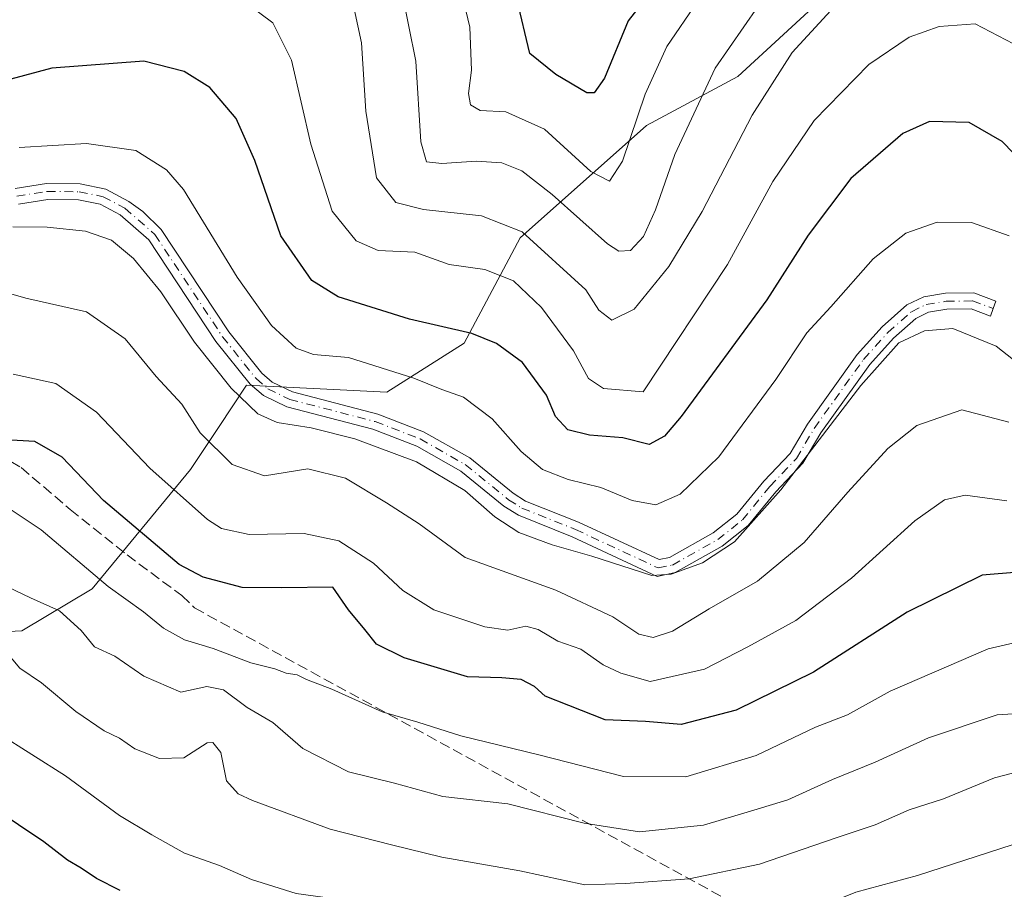
# Model space of a CAD drawing. Units: metres. Extents: x 655879 to 659358, y 4700126 to 4702489.
# Drawn here: x 657866 to 658020, y 4700227 to 4700363 of the extents above; entities that cross this region are included whole.
import ezdxf

# ---------------------------------------------------------------- set-up
doc = ezdxf.new("R2010")
doc.units = ezdxf.units.M
doc.header["$MEASUREMENT"] = 0
doc.linetypes.add('DGN Style 3', pattern=[2.307223458686699, 1.648016756204785, -0.6592067024819142])
doc.linetypes.add('DGN Style 4', pattern=[2.6384748266838614, 1.318413404963828, -0.6592067024819142, 0.001648016756204785, -0.6592067024819142])
for name, color, linetype, lineweight in [('Arbolado forestal CxS', 92, 'Continuous', 0), ('Camino Cxs', 7, 'Continuous', 0), ('Camino eje', 30, 'DGN Style 4', 13), ('Curva de nivel maestra', 30, 'Continuous', 30), ('Curva de nivel normal', 30, 'Continuous', 0), ('Senda', 7, 'DGN Style 3', 0)]:
    doc.layers.add(name, color=color, linetype=linetype, lineweight=lineweight)

# ---------------------------------------------------------------- blocks, each defined once
blk = doc.blocks.new('*U13')
at = {"layer": 'Arbolado forestal CxS', "color": 92, "linetype": 'Continuous', "lineweight": 0}
blk.add_polyline3d([(657992.3227000004, 4700367.171499999, 1012.333400000003), (657978.0355000002, 4700353.976500001, 1010.904999999999), (657963.7484999998, 4700346.278700001, 1004.894), (657943.9665000001, 4700328.684699999, 1015.501000000004), (657935.1743000001, 4700312.1909, 1025.734899999996), (657923.0853000004, 4700304.493899999, 1031.296900000001), (657901.1045000004, 4700305.5931, 1034.361300000004), (657896.6939000003, 4700298.974099999, 1038.745699999999), (657892.3123000005, 4700292.3983, 1042.832699999999), (657876.9263000004, 4700273.704100001, 1056.297600000006), (657865.9360999997, 4700267.1073, 1062.082899999994), (657843.9561000002, 4700266.007300001, 1067.350200000001)], dxfattribs=at)

msp = doc.modelspace()

# ---------------------------------------------------------------- linework, layer by layer
at = {"layer": 'Arbolado forestal CxS', "color": 92, "linetype": 'Continuous', "lineweight": 0}
for points in [[(657843.9561000002, 4700266.007300001, 1067.350200000001), (657865.9360999997, 4700267.1073, 1062.082899999994), (657876.9263000004, 4700273.704100001, 1056.297600000006), (657892.3123000005, 4700292.3983, 1042.832699999999), (657896.6939000003, 4700298.974099999, 1038.745699999999), (657901.1045000004, 4700305.5931, 1034.361300000004), (657923.0853000004, 4700304.493899999, 1031.296900000001), (657935.1743000001, 4700312.1909, 1025.734899999996), (657943.9665000001, 4700328.684699999, 1015.501000000004), (657963.7484999998, 4700346.278700001, 1004.894), (657978.0355000002, 4700353.976500001, 1010.904999999999), (657992.3227000004, 4700367.171499999, 1012.333400000003)], [(657992.3227000004, 4700367.171499999, 1012.333400000003), (657978.0355000002, 4700353.976500001, 1010.904999999999), (657963.7484999998, 4700346.278700001, 1004.894), (657943.9665000001, 4700328.684699999, 1015.501000000004), (657935.1743000001, 4700312.1909, 1025.734899999996), (657923.0853000004, 4700304.493899999, 1031.296900000001), (657901.1045000004, 4700305.5931, 1034.361300000004), (657896.6939000003, 4700298.974099999, 1038.745699999999), (657892.3123000005, 4700292.3983, 1042.832699999999), (657876.9263000004, 4700273.704100001, 1056.297600000006), (657865.9360999997, 4700267.1073, 1062.082899999994), (657843.9561000002, 4700266.007300001, 1067.350200000001)], [(657992.3227000004, 4700367.171499999, 1012.333400000003), (657978.0355000002, 4700353.976500001, 1010.904999999999), (657963.7484999998, 4700346.278700001, 1004.894), (657943.9665000001, 4700328.684699999, 1015.501000000004), (657935.1743000001, 4700312.1909, 1025.734899999996), (657923.0853000004, 4700304.493899999, 1031.296900000001), (657901.1045000004, 4700305.5931, 1034.361300000004), (657896.6939000003, 4700298.974099999, 1038.745699999999), (657892.3123000005, 4700292.3983, 1042.832699999999), (657876.9263000004, 4700273.704100001, 1056.297600000006), (657865.9360999997, 4700267.1073, 1062.082899999994), (657843.9561000002, 4700266.007300001, 1067.350200000001)]]:
    msp.add_polyline3d(points, dxfattribs=at)
at = {"layer": 'Camino Cxs', "color": 7, "linetype": 'Continuous', "lineweight": 0}
msp.add_polyline3d([(657864.8901000004, 4700336.420100001, 1034.023799999995), (657869.8000999996, 4700337.190099999, 1033.659700000004), (657875.0601000005, 4700337.1501, 1033.618499999997), (657879.0701000001, 4700336.3101, 1033.325100000002), (657882.6700999998, 4700334.390100001, 1033.074099999998), (657884.8501000004, 4700332.790100001, 1033.289900000003), (657887.7500999998, 4700329.9801, 1033.385599999994), (657898.3400999998, 4700313.9301, 1033.605100000001), (657903.5000999998, 4700307.4901, 1033.862899999993), (657905.1201, 4700306.0801, 1034.179600000003), (657908.3101000005, 4700304.540100001, 1033.970199999996), (657921.6601, 4700301.0801, 1036.097099999999), (657928.8400999998, 4700298.3101, 1034.844100000002), (657936.0601000005, 4700294.190099999, 1035.197400000005), (657942.8701, 4700288.6601, 1033.912500000006), (657944.8000999996, 4700287.450099999, 1033.931100000002), (657953.1101000002, 4700284.1501, 1034.199099999998), (657965.7200999996, 4700278.270099999, 1037.203500000003), (657967.3601000002, 4700278.600099999, 1037.127800000002), (657974.1901000004, 4700282.440099999, 1036.312099999996), (657977.8701, 4700285.390100001, 1035.181899999996), (657982.1300999997, 4700290.5601, 1035.079400000003), (657986.2100999998, 4700294.880100001, 1036.158899999995), (657988.9401000004, 4700299.5101, 1035.641900000003), (657996.7500999998, 4700310.420100001, 1035.927100000001), (658000.6601, 4700314.7501, 1034.533200000005), (658004.5301000001, 4700318.1601, 1033.661800000002), (658007.1501000002, 4700319.450099999, 1033.647500000006), (658010.5601000005, 4700319.9901, 1033.614799999996), (658015.0000999998, 4700320.040100001, 1033.436300000001), (658018.4600999998, 4700318.780099999, 1033.502999999997), (658018.0387000004, 4700317.6043, 1033.803400000004), (658017.6101000002, 4700316.4301, 1034.329899999997), (658014.5701000001, 4700317.540100001, 1034.008900000001), (658010.7801000001, 4700317.4901, 1034.119999999995), (658007.9200999998, 4700317.040100001, 1034.256200000003), (658005.9301000005, 4700316.0601, 1034.457699999999), (658002.4200999998, 4700312.970100001, 1034.891900000003), (657998.7001, 4700308.850099999, 1036.753899999996), (657991.0401, 4700298.130100001, 1036.935899999997), (657988.2200999996, 4700293.360099999, 1037.656400000007), (657984.0000999998, 4700288.9101, 1036.130300000004), (657979.6401000004, 4700283.600099999, 1036.825800000006), (657975.5900999998, 4700280.360099999, 1037.887400000007), (657968.2401000002, 4700276.2301, 1039.413499999995), (657965.4101, 4700275.6501, 1039.7212), (657952.1201, 4700281.850099999, 1035.661500000002), (657943.6700999998, 4700285.210100001, 1035.057000000001), (657941.4200999998, 4700286.630100001, 1035.168799999999), (657934.6401000004, 4700292.120100001, 1036.563800000004), (657927.7600999996, 4700296.040100001, 1036.481700000004), (657920.8901000004, 4700298.700099999, 1036.613599999997), (657907.4401000004, 4700302.190099999, 1034.650099999999), (657903.7401000002, 4700303.9801, 1035.511400000003), (657901.6901000004, 4700305.7501, 1035.481100000005), (657896.3201000001, 4700312.460100001, 1035.003400000002), (657885.8201000001, 4700328.380100001, 1034.160799999998), (657881.3400999998, 4700332.270099999, 1033.833299999999), (657878.2100999998, 4700333.940099999, 1034.330600000001), (657874.7901, 4700334.6501, 1035.000100000005), (657869.9801000003, 4700334.690099999, 1035.760500000004), (657865.3901000004, 4700333.970100001, 1036.308900000004)], dxfattribs=at)
msp.add_polyline3d([(657864.8901000004, 4700336.420100001, 1034.023799999995), (657869.8000999996, 4700337.190099999, 1033.659700000004), (657875.0601000005, 4700337.1501, 1033.618499999997), (657879.0701000001, 4700336.3101, 1033.325100000002), (657882.6700999998, 4700334.390100001, 1033.074099999998), (657884.8501000004, 4700332.790100001, 1033.289900000003), (657887.7500999998, 4700329.9801, 1033.385599999994), (657898.3400999998, 4700313.9301, 1033.605100000001), (657903.5000999998, 4700307.4901, 1033.862899999993), (657905.1201, 4700306.0801, 1034.179600000003), (657908.3101000005, 4700304.540100001, 1033.970199999996), (657921.6601, 4700301.0801, 1036.097099999999), (657928.8400999998, 4700298.3101, 1034.844100000002), (657936.0601000005, 4700294.190099999, 1035.197400000005), (657942.8701, 4700288.6601, 1033.912500000006), (657944.8000999996, 4700287.450099999, 1033.931100000002), (657953.1101000002, 4700284.1501, 1034.199099999998), (657965.7200999996, 4700278.270099999, 1037.203500000003), (657967.3601000002, 4700278.600099999, 1037.127800000002), (657974.1901000004, 4700282.440099999, 1036.312099999996), (657977.8701, 4700285.390100001, 1035.181899999996), (657982.1300999997, 4700290.5601, 1035.079400000003), (657986.2100999998, 4700294.880100001, 1036.158899999995), (657988.9401000004, 4700299.5101, 1035.641900000003), (657996.7500999998, 4700310.420100001, 1035.927100000001), (658000.6601, 4700314.7501, 1034.533200000005), (658004.5301000001, 4700318.1601, 1033.661800000002), (658007.1501000002, 4700319.450099999, 1033.647500000006), (658010.5601000005, 4700319.9901, 1033.614799999996), (658015.0000999998, 4700320.040100001, 1033.436300000001), (658018.4600999998, 4700318.780099999, 1033.502999999997), (658018.0387000004, 4700317.6043, 1033.803400000004), (658017.6101000002, 4700316.4301, 1034.329899999997), (658014.5701000001, 4700317.540100001, 1034.008900000001), (658010.7801000001, 4700317.4901, 1034.119999999995), (658007.9200999998, 4700317.040100001, 1034.256200000003), (658005.9301000005, 4700316.0601, 1034.457699999999), (658002.4200999998, 4700312.970100001, 1034.891900000003), (657998.7001, 4700308.850099999, 1036.753899999996), (657991.0401, 4700298.130100001, 1036.935899999997), (657988.2200999996, 4700293.360099999, 1037.656400000007), (657984.0000999998, 4700288.9101, 1036.130300000004), (657979.6401000004, 4700283.600099999, 1036.825800000006), (657975.5900999998, 4700280.360099999, 1037.887400000007), (657968.2401000002, 4700276.2301, 1039.413499999995), (657965.4101, 4700275.6501, 1039.7212), (657952.1201, 4700281.850099999, 1035.661500000002), (657943.6700999998, 4700285.210100001, 1035.057000000001), (657941.4200999998, 4700286.630100001, 1035.168799999999), (657934.6401000004, 4700292.120100001, 1036.563800000004), (657927.7600999996, 4700296.040100001, 1036.481700000004), (657920.8901000004, 4700298.700099999, 1036.613599999997), (657907.4401000004, 4700302.190099999, 1034.650099999999), (657903.7401000002, 4700303.9801, 1035.511400000003), (657901.6901000004, 4700305.7501, 1035.481100000005), (657896.3201000001, 4700312.460100001, 1035.003400000002), (657885.8201000001, 4700328.380100001, 1034.160799999998), (657881.3400999998, 4700332.270099999, 1033.833299999999), (657878.2100999998, 4700333.940099999, 1034.330600000001), (657874.7901, 4700334.6501, 1035.000100000005), (657869.9801000003, 4700334.690099999, 1035.760500000004), (657865.3901000004, 4700333.970100001, 1036.308900000004)], dxfattribs=at)
at = {"layer": 'Camino eje', "color": 30, "linetype": 'DGN Style 4', "lineweight": 13}
msp.add_polyline3d([(657865.1436999999, 4700335.196699999, 1035.150999999998), (657869.8876999998, 4700335.9409, 1034.717999999993), (657874.9234999996, 4700335.8989, 1034.302800000005), (657878.6398999998, 4700335.127499999, 1033.796700000006), (657882.0531000001, 4700333.306500001, 1033.321200000006), (657886.7691000003, 4700329.2115, 1033.685899999997), (657897.3318999996, 4700313.1963, 1034.027199999997), (657902.5941000005, 4700306.6209, 1034.472599999994), (657904.4325000001, 4700305.033700001, 1034.789900000003), (657907.8733000001, 4700303.369100001, 1034.186000000002), (657921.2739000004, 4700299.891899999, 1036.287500000006), (657928.2981000004, 4700297.1721, 1035.230100000001), (657935.3475000003, 4700293.1557, 1035.823300000004), (657942.1495000003, 4700287.6479, 1034.352400000003), (657944.2392999995, 4700286.3289, 1034.475600000005), (657952.6157000001, 4700282.9981, 1034.550399999993), (657965.5639000004, 4700276.9575, 1038.153099999996), (657967.7978999997, 4700277.4155, 1037.820099999997), (657974.8888999998, 4700281.399900001, 1037.130799999999), (657978.7571, 4700284.4945, 1035.909499999994), (657983.0623000005, 4700289.737700001, 1035.506599999993), (657987.2159000002, 4700294.117699999, 1036.805900000007), (657989.9914999995, 4700298.812700001, 1036.252800000002), (657997.7244999995, 4700309.6349, 1036.400200000004), (658001.5403000005, 4700313.860900001, 1034.709799999997), (658005.2287, 4700317.108100001, 1033.983500000002), (658007.5380999995, 4700318.245300001, 1033.907600000006), (658010.6741000004, 4700318.738700001, 1033.866200000004), (658014.7830999997, 4700318.7929, 1033.723599999998), (658018.0387000004, 4700317.6043, 1033.803400000004)], dxfattribs=at)
at = {"layer": 'Curva de nivel maestra', "color": 30, "linetype": 'Continuous', "lineweight": 30, "flags": 128}
for points, elevation in [([(657972.0999999996, 4700377.0701), (657960.8799999999, 4700362.6501), (657957.1699999999, 4700353.690099999), (657955.5300000003, 4700351.390100001), (657954.3799999999, 4700351.370100001), (657949.54, 4700354.2501), (657945.4699999997, 4700357.5601), (657943.4400000004, 4700366.170100001)], 1000), ([(658022.9800000006, 4700340.130100001), (658019.4199999999, 4700343.7501), (658014.25, 4700346.7601), (658008.0599999997, 4700346.920100001), (658003.8899999997, 4700345.040100001), (657995.7599999999, 4700337.970100001), (657989.0300000003, 4700329.100099999), (657982.5999999996, 4700318.960100001), (657969.1500000004, 4700300.710100001), (657966.5599999997, 4700297.590100001), (657964.1699999999, 4700296.3201), (657960.0199999996, 4700297.340100001), (657954.8200000003, 4700297.770099999), (657951.4400000004, 4700298.5801), (657949.5099999999, 4700300.700099999), (657948.0599999997, 4700304.020099999), (657944.3399999999, 4700309.130100001), (657940.2599999999, 4700312.140100001), (657936.3700000001, 4700313.700099999), (657926.6500000004, 4700315.960100001), (657915.4800000006, 4700319.450099999), (657911.3499999996, 4700321.9901), (657906.4800000006, 4700328.9801), (657902.3899999997, 4700340.8101), (657899.4600000001, 4700347.360099999), (657895.3399999999, 4700352.2501), (657891.3200000003, 4700354.7401), (657885.0499999998, 4700356.370100001), (657870.6200000001, 4700355.2601), (657864.1799999997, 4700353.520099999)], 1025), ([(658022, 4700276.3301), (658016.2800000003, 4700275.860099999), (658004.5499999998, 4700270.0601), (657989.8899999997, 4700260.6501), (657977.7599999999, 4700254.700099999), (657969.1600000003, 4700252.4301), (657963.5999999996, 4700252.920100001), (657957.29, 4700253.1601), (657951.5700000003, 4700255.4001), (657947.8600000005, 4700256.860099999), (657946.2199999997, 4700258.4101), (657944.1299999999, 4700259.4801), (657941.0700000003, 4700259.770099999), (657935.7000000002, 4700259.9301), (657925.7800000003, 4700262.9001), (657921.4800000006, 4700265.0101), (657919.6299999999, 4700267.3301), (657917.0999999996, 4700270.4101), (657914.6399999997, 4700273.950099999), (657906.6600000003, 4700273.840100001), (657900.4000000004, 4700273.880100001), (657894.3399999999, 4700275.5001), (657890.5800000001, 4700277.4801), (657878.7100000001, 4700287.540100001), (657872.2599999999, 4700294.3201), (657867.9800000006, 4700296.790100001), (657860.5499999998, 4700297.1801)], 1050), ([(657881.3200000003, 4700226.440099999), (657877.5899999999, 4700228.340100001), (657875.2300000006, 4700229.950099999), (657873.0700000003, 4700231.170100001), (657869.3600000005, 4700234.0601), (657861.3799999999, 4700239.370100001)], 1075)]:
    msp.add_lwpolyline(points, dxfattribs=dict(at, elevation=elevation))
at = {"layer": 'Curva de nivel normal', "color": 30, "linetype": 'Continuous', "lineweight": 0, "flags": 128}
for points, elevation in [([(657981.2199999997, 4700364.9901), (657974.4800000006, 4700355.280099999), (657968.2000000002, 4700341.7401), (657965.1600000003, 4700333.090100001), (657963.2699999996, 4700328.9001), (657961.2400000002, 4700326.6801), (657959.4100000003, 4700326.5701), (657957.6200000001, 4700327.720100001), (657948.9600000001, 4700335.470100001), (657944.2199999997, 4700339.200099999), (657941.0999999996, 4700340.4101), (657937.0599999997, 4700340.700099999), (657931.7100000001, 4700340.350099999), (657929.2999999998, 4700340.610099999), (657928.3799999999, 4700343.700099999), (657927.5999999996, 4700356.380100001), (657924.3399999999, 4700372.710100001)], 1010), ([(657971.7800000003, 4700365.780099999), (657966.9000000004, 4700358.6801), (657963.5300000003, 4700351.210100001), (657959.9800000006, 4700340.670100001), (657957.9600000001, 4700337.5601), (657955.0199999996, 4700339.0801), (657947.7699999996, 4700345.6801), (657941.7199999997, 4700348.420100001), (657937.6699999999, 4700348.640100001), (657936.2000000002, 4700349.520099999), (657935.8700000001, 4700351.300100001), (657936.3499999996, 4700354.940099999), (657936.0800000001, 4700361.6601), (657933.1600000003, 4700373.920100001)], 1005), ([(657996.2199999997, 4700368.2401), (657986.5499999998, 4700357.690099999), (657980.2599999999, 4700347.9101), (657972.4800000006, 4700332.800100001), (657967.2599999999, 4700324.170100001), (657961.79, 4700317.530099999), (657958.3300000001, 4700315.780099999), (657956.2699999996, 4700317.370100001), (657954.2400000002, 4700320.540100001), (657944.2800000003, 4700329.610099999), (657937.9000000004, 4700332.130100001), (657928.7999999998, 4700333.130100001), (657924.4900000002, 4700334.2401), (657921.4800000006, 4700338.0601), (657919.7999999998, 4700348.530099999), (657919.1200000001, 4700359.210100001), (657917.9699999997, 4700364.540100001)], 1015), ([(658021.2199999997, 4700359.0801), (658015.2199999997, 4700362.200099999), (658009.5499999998, 4700361.800100001), (658004.8899999997, 4700360.130100001), (657998.5499999998, 4700355.840100001), (657989.9800000006, 4700347.0801), (657983.5, 4700337.4901), (657976.4400000004, 4700324.520099999), (657963.2400000002, 4700304.540100001), (657957.0300000003, 4700305.100099999), (657954.6399999997, 4700306.630100001), (657952.3099999997, 4700311.0001), (657947.2999999998, 4700317.790100001), (657942.9000000004, 4700321.920100001), (657938.4000000004, 4700323.710100001), (657932.8600000005, 4700324.5001), (657927.4800000006, 4700326.450099999), (657921.7400000002, 4700326.720100001), (657918.2599999999, 4700328.2301), (657914.54, 4700332.840100001), (657911.1600000003, 4700343.3301), (657908.1399999997, 4700356.520099999), (657905.2100000001, 4700362.370100001), (657901.1699999999, 4700365.4001)], 1020), ([(658020.54, 4700328.9801), (658014.6399999997, 4700331.100099999), (658009.2400000002, 4700331.120100001), (658004.3700000001, 4700329.390100001), (657999.2300000006, 4700325.380100001), (657992.6200000001, 4700317.870100001), (657988.8200000003, 4700313.780099999), (657983.9900000002, 4700306.5101), (657975.04, 4700294.370100001), (657969.0300000003, 4700288.540100001), (657965.2199999997, 4700286.870100001), (657961.5199999996, 4700287.5101), (657956.5800000001, 4700289.590100001), (657951.4600000001, 4700290.8301), (657947.4400000004, 4700292.4001), (657944.1299999999, 4700295.210100001), (657939.5599999997, 4700300.3201), (657935.0800000001, 4700303.7301), (657931.7000000002, 4700304.940099999), (657927.3300000001, 4700306.700099999), (657917.0899999999, 4700309.940099999), (657911.6100000005, 4700310.4101), (657908.8799999999, 4700311.420100001), (657905.0300000003, 4700314.940099999), (657899.6600000003, 4700322.540100001), (657891.2599999999, 4700336.270099999), (657888.5700000003, 4700339.3101), (657883.7699999996, 4700342.340100001), (657876.0300000003, 4700343.4801), (657865.5099999999, 4700342.8101)], 1030), ([(658029.3499999996, 4700303.1501), (658018.4900000002, 4700311.7301), (658011.7199999997, 4700314.4901), (658007.2599999999, 4700314.120100001), (658003.2400000002, 4700312.210100001), (657997.2800000003, 4700305.550100001), (657984.7599999999, 4700289.190099999), (657977.5199999996, 4700281.050100001), (657972.5199999996, 4700277.7601), (657967.5899999999, 4700275.970100001), (657964.5800000001, 4700275.800100001), (657955.1600000003, 4700278.8101), (657948.9600000001, 4700280.610099999), (657943.7300000006, 4700282.540100001), (657939.9900000002, 4700284.970100001), (657935.2699999996, 4700289.0801), (657927.7400000002, 4700293.5701), (657918.0899999999, 4700297.200099999), (657911.2300000006, 4700298.940099999), (657905.9000000004, 4700299.7601), (657902.9000000004, 4700301.100099999), (657898.7000000002, 4700305.1501), (657892.9699999997, 4700312.3201), (657887.7000000002, 4700320.220100001), (657883.4000000004, 4700325.460100001), (657879.9500000002, 4700328.3101), (657875.9000000004, 4700329.710100001), (657869.8799999999, 4700330.350099999), (657864.4900000002, 4700330.420100001)], 1035), ([(658020.4600000001, 4700299.8201), (658013.1399999997, 4700301.7301), (658006.0499999998, 4700299.270099999), (658001.5499999998, 4700295.700099999), (657995.2699999996, 4700288.850099999), (657988.4100000003, 4700280.950099999), (657981.0999999996, 4700274.880100001), (657973.5499999998, 4700270.5601), (657967.79, 4700267.0801), (657964.7599999999, 4700266.0701), (657962.5199999996, 4700266.590100001), (657958.4900000002, 4700269.3101), (657949.5599999997, 4700273.4901), (657935.3600000005, 4700278.620100001), (657928.1299999999, 4700283.9001), (657923.0099999999, 4700287.190099999), (657916.5999999996, 4700291.020099999), (657910.7300000006, 4700292.5001), (657903.9000000004, 4700291.4101), (657898.8799999999, 4700293.1501), (657893.8399999999, 4700298.130100001), (657890.9600000001, 4700302.600099999), (657886.9600000001, 4700306.940099999), (657882.0800000001, 4700312.880100001), (657876.0300000003, 4700317.090100001), (657866.5599999997, 4700319.2501), (657861.2300000006, 4700320.7501)], 1040), ([(658020.1600000003, 4700287.5001), (658013.6500000004, 4700288.390100001), (658010.4000000004, 4700287.640100001), (658005.7699999996, 4700284.3201), (657995.8499999996, 4700275.380100001), (657987.0999999996, 4700268.7401), (657979.6200000001, 4700264.610099999), (657972.8399999999, 4700261.130100001), (657964.3300000001, 4700259.200099999), (657959.7100000001, 4700260.460100001), (657956.9600000001, 4700261.8101), (657953.4400000004, 4700264.220100001), (657949.8600000005, 4700265.5001), (657946.7599999999, 4700267.3201), (657944.8399999999, 4700267.8201), (657942.0199999996, 4700267.2401), (657938.4100000003, 4700267.720100001), (657930.4199999999, 4700270.4001), (657925.5800000001, 4700273.440099999), (657920.9800000006, 4700277.690099999), (657915.5599999997, 4700281.190099999), (657910.1100000005, 4700282.370100001), (657901.54, 4700282.200099999), (657897.2100000001, 4700283.1601), (657894.9699999997, 4700284.540100001), (657885.9800000006, 4700292.620100001), (657877.6399999997, 4700301.380100001), (657871.2300000006, 4700305.880100001), (657864.5599999997, 4700307.3301)], 1045), ([(658021.3200000003, 4700265.2501), (658017.2199999997, 4700264.280099999), (658001.8899999997, 4700257.6601), (657995.2199999997, 4700253.940099999), (657990.2199999997, 4700252.040100001), (657980.8899999997, 4700247.600099999), (657969.8899999997, 4700244.2501), (657960.1200000001, 4700244.300100001), (657946.8600000005, 4700247.6801), (657934.6699999999, 4700250.6601), (657927.9500000002, 4700252.800100001), (657922.3399999999, 4700254.440099999), (657914.4600000001, 4700257.970100001), (657910.5199999996, 4700259.470100001), (657909.0499999998, 4700260.210100001), (657907.3399999999, 4700260.4801), (657905.5300000003, 4700261.140100001), (657901.7800000003, 4700262.090100001), (657895.9000000004, 4700264.370100001), (657891.4000000004, 4700265.6801), (657888.0999999996, 4700267.5101), (657885, 4700270.0801), (657879.4600000001, 4700274.040100001), (657868.9699999997, 4700282.940099999), (657863.4600000001, 4700286.610099999)], 1055), ([(658027.8799999999, 4700254.540100001), (658018.6500000004, 4700253.940099999), (658007.8899999997, 4700250.350099999), (657999.5499999998, 4700246.530099999), (657992.8899999997, 4700243.8201), (657985.8899999997, 4700240.6501), (657980.5499999998, 4700239.0001), (657972.6600000003, 4700236.670100001), (657962.6500000004, 4700235.620100001), (657953.9800000006, 4700236.9801), (657942.0099999999, 4700240.0001), (657931.8499999996, 4700241.170100001), (657924.29, 4700243.270099999), (657917.0599999997, 4700245.040100001), (657909.9100000003, 4700248.690099999), (657905.2400000002, 4700252.7401), (657901.2100000001, 4700255.0801), (657897.5, 4700257.890100001), (657894.8799999999, 4700258.4001), (657890.7999999998, 4700257.520099999), (657885.0300000003, 4700260.020099999), (657880.4900000002, 4700263.140100001), (657877.3200000003, 4700264.630100001), (657875.1900000004, 4700267.170100001), (657871.8399999999, 4700270.2401), (657867.2699999996, 4700272.2601), (657855.5199999996, 4700277.850099999)], 1060), ([(658023.4299999997, 4700245.450099999), (658018.2199999997, 4700244.0801), (658010.2199999997, 4700240.790100001), (658004.8899999997, 4700239.090100001), (657999.5499999998, 4700236.7401), (657993.4600000001, 4700234.6801), (657981.4100000003, 4700230.5601), (657970.4199999999, 4700228.270099999), (657960.4600000001, 4700227.540100001), (657954.0899999999, 4700227.300100001), (657943.8799999999, 4700229.540100001), (657931.7000000002, 4700231.6801), (657923.8200000003, 4700233.600099999), (657914.1900000004, 4700236.020099999), (657902.0599999997, 4700240.5101), (657899.79, 4700241.600099999), (657897.9600000001, 4700243.610099999), (657897.0599999997, 4700248.040100001), (657895.8399999999, 4700249.620100001), (657894.9199999999, 4700249.5601), (657891.29, 4700247.220100001), (657887.4600000001, 4700247.110099999), (657883.6200000001, 4700248.620100001), (657881.2199999997, 4700250.300100001), (657878.7999999998, 4700251.470100001), (657874.3899999997, 4700254.460100001), (657868.9800000006, 4700258.960100001), (657865.5899999999, 4700261.2501), (657863.1799999997, 4700264.190099999)], 1065), ([(658020.9900000002, 4700233.5801), (658006.1799999997, 4700228.800100001), (657996.5300000003, 4700226.1501), (657991.9900000002, 4700224.3301), (657984.7400000002, 4700222.0101), (657978.4000000004, 4700220.540100001), (657972.9600000001, 4700219.380100001), (657961.2199999997, 4700218.620100001), (657954.5999999996, 4700219.0001), (657947.0099999999, 4700220.350099999), (657936.5999999996, 4700220.5801), (657925.3499999996, 4700221.850099999), (657918.1100000005, 4700223.620100001), (657914.5599999997, 4700225.1601), (657908.9000000004, 4700225.960100001), (657901.9000000004, 4700228.140100001), (657896.9000000004, 4700230.360099999), (657891.3799999999, 4700232.2601), (657886.2800000003, 4700235.1601), (657881.2199999997, 4700238.210100001), (657872.7599999999, 4700244.4101), (657862.1699999999, 4700251.0801)], 1070)]:
    msp.add_lwpolyline(points, dxfattribs=dict(at, elevation=elevation))
at = {"layer": 'Senda', "color": 7, "linetype": 'DGN Style 3', "lineweight": 0}
msp.add_polyline3d([(657799.2616999998, 4700352.5471, 1038.606100000005), (657806.3400999998, 4700342.2401, 1040.443499999994), (657810.5900999998, 4700337.5801, 1042.127399999998), (657821.4401000004, 4700325.770099999, 1044.782200000001), (657828.4401000004, 4700320.4901, 1046.193299999999), (657845.1001000004, 4700302.940099999, 1050.763000000006), (657850.1901000004, 4700300.710100001, 1051.116299999994), (657858.2701000003, 4700297.200099999, 1052.166700000002), (657865.8101000005, 4700292.700099999, 1054.406099999993), (657873.5000999998, 4700286.120100001, 1054.541299999997), (657882.4101, 4700279.0001, 1054.0962), (657890.9700999996, 4700272.630100001, 1053.867400000003), (657892.9801000003, 4700270.700099999, 1054.953800000003), (657988.9581000004, 4700218.1107, 1076.445900000006), (658005.3139000004, 4700215.2839, 1084.422800000001), (658038.1222999999, 4700210.521500001, 1091.100300000006), (658062.4638999999, 4700204.171499999, 1094.750400000004), (658092.0972999996, 4700186.708900001, 1097.286800000002), (658123.8472999996, 4700159.192100001, 1101.688999999998), (658134.2742999997, 4700151.0626, 1102.825400000002)], dxfattribs=at)

# ---------------------------------------------------------------- block references
at = {"layer": 'Arbolado forestal CxS', "color": 92, "linetype": 'Continuous', "lineweight": 0}
msp.add_blockref('*U13', (0, 0), dxfattribs=at)

doc.saveas('drawing.dxf')
